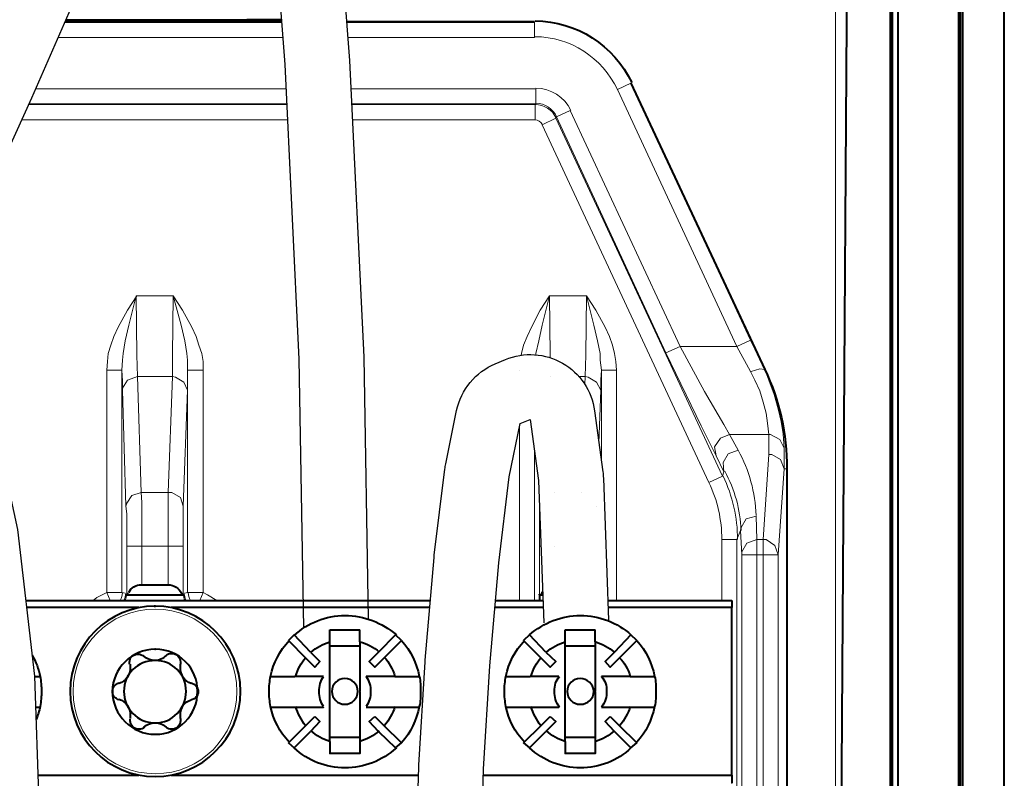
# Model space of a CAD drawing. Units: millimetres. Extents: x -558 to 2097, y -1346 to -1049.
# Drawn here: x 953 to 972, y -1173 to -1159 of the extents above; entities that cross this region are included whole.
import ezdxf

# ---------------------------------------------------------------- set-up
doc = ezdxf.new("R2010")
doc.units = ezdxf.units.MM

msp = doc.modelspace()

# ---------------------------------------------------------------- linework, layer by layer
at = {"lineweight": 30}
for points in [[(949.881, -1168.886), (951.345, -1165.82), (952.604, -1163.134), (953.677, -1160.779), (954.587, -1158.703), (955.356, -1156.859), (956.005, -1155.194), (956.557, -1153.661), (957.032, -1152.208), (957.45, -1150.776), (957.818, -1149.264), (958.139, -1147.56), (958.418, -1145.552), (958.658, -1143.13), (958.864, -1140.181), (959.04, -1136.595), (959.189, -1132.259), (959.316, -1127.119), (959.423, -1121.349), (959.513, -1115.179), (959.589, -1108.841), (959.654, -1102.564), (959.71, -1096.58), (959.713, -1096.235)], [(959.908, -1170.424), (959.827, -1165.575), (959.561, -1160.086), (959.154, -1154.768), (958.632, -1149.649), (958.262, -1146.675)], [(958.711, -1170.584), (958.627, -1165.614), (958.364, -1160.161), (957.958, -1154.874), (957.514, -1150.514)], [(953.813, -1173.832), (953.732, -1171.478), (953.418, -1168.767), (952.936, -1166.56), (952.32, -1164.796), (952.06, -1164.295)], [(962.02, -1173.833), (962.037, -1173.195), (962.152, -1171.284), (962.318, -1169.383), (962.513, -1167.791), (962.715, -1166.806), (962.903, -1166.728), (963.056, -1167.856), (963.151, -1170.488)]]:
    msp.add_lwpolyline(points, dxfattribs=at)
at = {"linetype": 'Continuous', "lineweight": 9}
for points in [[(968.551, -1146.452), (968.551, -1192.777), (968.551, -1192.777)], [(954.289, -1159.383), (958.304, -1159.383)], [(954.773, -1159.343), (954.773, -1159.37), (954.773, -1159.37)], [(959.508, -1159.383), (962.979, -1159.383), (962.979, -1159.383)], [(962.979, -1159.383), (962.979, -1159.37), (962.979, -1159.37)], [(962.979, -1159.661), (962.979, -1159.383), (962.979, -1159.383)], [(954.167, -1159.661), (958.325, -1159.661)], [(959.529, -1159.661), (962.979, -1159.661), (962.979, -1159.661)], [(958.386, -1160.614), (953.749, -1160.614)], [(963.005, -1160.614), (959.587, -1160.614)], [(963.005, -1160.614), (963.005, -1160.892), (963.005, -1160.892)], [(964.514, -1160.627), (964.766, -1160.508), (964.766, -1160.508)], [(964.514, -1160.627), (966.725, -1165.379), (966.725, -1165.379)], [(964.766, -1160.508), (966.976, -1165.26), (966.976, -1165.26)], [(953.619, -1160.905), (958.4, -1160.905)], [(958.399, -1160.892), (953.625, -1160.892)], [(963.005, -1160.892), (959.6, -1160.892)], [(959.601, -1160.905), (962.992, -1160.905), (962.992, -1160.905)], [(963.005, -1160.892), (962.992, -1160.905), (962.992, -1160.905)], [(962.992, -1160.905), (962.992, -1161.183), (962.992, -1161.183)], [(963.641, -1161.011), (963.389, -1161.13), (963.389, -1161.13)], [(963.641, -1161.011), (965.679, -1165.379), (965.679, -1165.379)], [(953.493, -1161.183), (958.413, -1161.183)], [(959.614, -1161.183), (962.992, -1161.183), (962.992, -1161.183)], [(963.376, -1161.157), (963.124, -1161.276), (963.124, -1161.276)], [(963.389, -1161.13), (963.376, -1161.157), (963.376, -1161.157)], [(963.376, -1161.157), (966.46, -1167.775), (966.46, -1167.775)], [(963.389, -1161.13), (965.414, -1165.498), (965.414, -1165.498)], [(963.124, -1161.276), (966.208, -1167.894), (966.208, -1167.894)], [(955.064, -1165.816), (955.077, -1165.657), (955.09, -1165.511), (955.143, -1165.352), (955.196, -1165.194), (955.276, -1165.021), (955.448, -1164.704), (955.62, -1164.439)], [(955.342, -1165.816), (955.355, -1165.63), (955.368, -1165.511), (955.408, -1165.273), (955.474, -1164.982), (955.607, -1164.439)], [(956.295, -1164.439), (955.607, -1164.439), (955.607, -1164.439)], [(955.633, -1165.935), (955.62, -1165.538), (955.607, -1164.439)], [(956.282, -1165.935), (956.282, -1165.538), (956.295, -1164.439)], [(956.851, -1165.816), (956.851, -1165.657), (956.824, -1165.511), (956.771, -1165.352), (956.718, -1165.194), (956.639, -1165.021), (956.467, -1164.704), (956.295, -1164.439)], [(956.56, -1165.816), (956.56, -1165.63), (956.546, -1165.511), (956.507, -1165.273), (956.44, -1164.982), (956.295, -1164.439)], [(962.735, -1165.54), (962.741, -1165.511), (962.78, -1165.352), (962.846, -1165.194), (962.926, -1165.021), (963.085, -1164.704), (963.257, -1164.439)], [(963.005, -1165.532), (963.005, -1165.511), (963.058, -1165.273), (963.124, -1164.982), (963.257, -1164.439)], [(963.945, -1164.439), (963.257, -1164.439), (963.257, -1164.439)], [(963.272, -1165.586), (963.27, -1165.538), (963.257, -1164.439)], [(963.919, -1165.935), (963.932, -1165.538), (963.945, -1164.439)], [(964.501, -1165.816), (964.488, -1165.657), (964.461, -1165.511), (964.422, -1165.352), (964.369, -1165.194), (964.289, -1165.021), (964.117, -1164.704), (963.945, -1164.439)], [(964.223, -1165.816), (964.197, -1165.63), (964.197, -1165.511), (964.144, -1165.273), (964.077, -1164.982), (963.945, -1164.439)], [(965.679, -1165.379), (965.414, -1165.498), (965.414, -1165.498)], [(966.592, -1167.007), (966.486, -1166.822), (966.129, -1166.213), (965.679, -1165.379)], [(965.679, -1165.379), (966.725, -1165.379), (966.725, -1165.379)], [(966.725, -1165.379), (966.976, -1165.26), (966.976, -1165.26)], [(966.976, -1165.842), (966.725, -1165.379), (966.725, -1165.379)], [(967.241, -1165.802), (966.976, -1165.26), (966.976, -1165.26)], [(966.341, -1167.404), (966.063, -1166.848), (965.414, -1165.498)], [(955.064, -1169.932), (955.064, -1165.816), (955.064, -1165.816)], [(955.342, -1165.816), (955.064, -1165.816), (955.064, -1165.816)], [(955.342, -1169.932), (955.342, -1165.816), (955.342, -1165.816)], [(955.342, -1165.816), (955.355, -1166.014), (955.355, -1166.186)], [(955.633, -1165.935), (955.448, -1166.001), (955.355, -1166.147), (955.355, -1166.186)], [(956.282, -1165.935), (955.633, -1165.935), (955.633, -1165.935)], [(955.633, -1165.935), (955.699, -1168.079), (955.699, -1168.079)], [(956.282, -1165.935), (956.202, -1168.079), (956.202, -1168.079)], [(956.56, -1166.186), (956.493, -1166.041), (956.335, -1165.948), (956.282, -1165.935)], [(956.56, -1165.816), (956.56, -1169.932), (956.56, -1169.932)], [(956.56, -1165.816), (956.851, -1165.816), (956.851, -1165.816)], [(956.56, -1166.186), (956.56, -1165.988), (956.56, -1165.816)], [(956.851, -1165.816), (956.851, -1169.932), (956.851, -1169.932)], [(963.919, -1165.935), (963.803, -1165.935)], [(963.919, -1165.935), (963.914, -1166.082)], [(964.21, -1166.186), (964.13, -1166.041), (963.972, -1165.948), (963.919, -1165.935)], [(964.21, -1166.186), (964.21, -1165.988), (964.223, -1165.816)], [(964.223, -1165.816), (964.223, -1167.534)], [(964.223, -1165.816), (964.501, -1165.816), (964.501, -1165.816)], [(964.501, -1165.816), (964.501, -1170.078), (964.501, -1170.078)], [(967.241, -1165.802), (967.148, -1165.789), (966.989, -1165.842), (966.976, -1165.842)], [(966.976, -1165.842), (967.055, -1166.001), (967.148, -1166.199), (967.214, -1166.411), (967.267, -1166.61), (967.294, -1166.795), (967.32, -1167.007)], [(967.241, -1165.802), (967.32, -1166.001), (967.413, -1166.266), (967.492, -1166.53), (967.545, -1166.769), (967.585, -1166.994), (967.598, -1167.258)], [(955.355, -1166.186), (955.421, -1168.33), (955.421, -1168.33)], [(956.56, -1166.186), (956.48, -1168.33), (956.48, -1168.33)], [(964.21, -1166.186), (964.173, -1167.167)], [(962.701, -1166.875), (962.701, -1170.078), (962.701, -1170.078)], [(966.592, -1167.007), (966.42, -1167.073), (966.314, -1167.232), (966.341, -1167.404)], [(966.592, -1167.007), (966.751, -1167.298), (966.751, -1167.298)], [(966.592, -1167.007), (967.32, -1167.007), (967.32, -1167.007)], [(967.598, -1167.258), (967.519, -1167.099), (967.347, -1167.007), (967.32, -1167.007)], [(967.32, -1167.377), (967.32, -1167.179), (967.32, -1167.007)], [(962.979, -1167.288), (962.979, -1170.078), (962.979, -1170.078)], [(966.341, -1167.404), (966.486, -1167.695), (966.486, -1167.695)], [(966.751, -1167.298), (966.566, -1167.364), (966.473, -1167.523), (966.486, -1167.695)], [(967.32, -1167.377), (967.214, -1168.952), (967.214, -1168.952)], [(967.598, -1167.642), (967.532, -1167.47), (967.373, -1167.377), (967.32, -1167.377)], [(967.598, -1167.642), (967.598, -1167.444), (967.598, -1167.258)], [(966.46, -1167.775), (966.208, -1167.894), (966.208, -1167.894)], [(966.486, -1167.695), (966.46, -1167.775), (966.46, -1167.775)], [(967.598, -1167.642), (967.492, -1169.23), (967.492, -1169.23)], [(967.651, -1167.642), (967.598, -1167.642), (967.598, -1167.642)], [(963.053, -1167.838), (963.072, -1168.33), (963.072, -1168.33)], [(955.699, -1168.079), (955.527, -1168.132), (955.434, -1168.277), (955.421, -1168.33)], [(956.202, -1168.079), (955.699, -1168.079), (955.699, -1168.079)], [(955.712, -1169.072), (955.712, -1168.873), (955.712, -1168.675), (955.712, -1168.476), (955.712, -1168.264), (955.699, -1168.079)], [(956.48, -1168.33), (956.427, -1168.172), (956.268, -1168.079), (956.202, -1168.079)], [(956.202, -1168.079), (956.202, -1168.277), (956.202, -1168.476), (956.202, -1168.675), (956.202, -1168.873), (956.202, -1169.072)], [(963.072, -1168.277), (963.072, -1168.33)], [(955.434, -1169.072), (955.434, -1168.873), (955.434, -1168.675), (955.434, -1168.476), (955.421, -1168.33)], [(956.48, -1168.33), (956.48, -1168.529), (956.48, -1168.727), (956.48, -1168.926), (956.48, -1169.072)], [(963.072, -1169.072), (963.072, -1168.873), (963.072, -1168.675), (963.072, -1168.476), (963.072, -1168.33)], [(967.082, -1168.516), (966.897, -1168.569), (966.804, -1168.727), (966.791, -1168.78)], [(967.082, -1168.516), (967.095, -1168.952), (967.095, -1168.952)], [(966.791, -1168.78), (966.725, -1168.952), (966.725, -1168.952)], [(966.791, -1168.78), (966.817, -1169.23), (966.817, -1169.23)], [(966.447, -1170.078), (966.447, -1168.952), (966.447, -1168.952)], [(966.725, -1168.952), (966.447, -1168.952), (966.447, -1168.952)], [(966.725, -1174.856), (966.725, -1168.952), (966.725, -1168.952)], [(967.095, -1168.952), (966.91, -1169.019), (966.817, -1169.178), (966.817, -1169.23)], [(967.095, -1168.952), (967.214, -1168.952), (967.214, -1168.952)], [(967.095, -1168.952), (967.095, -1169.23), (967.095, -1169.23)], [(967.492, -1169.23), (967.426, -1169.058), (967.267, -1168.952), (967.214, -1168.952)], [(967.214, -1169.23), (967.214, -1168.952), (967.214, -1168.952)], [(955.434, -1169.072), (955.434, -1169.945), (955.434, -1169.945)], [(955.434, -1169.072), (955.712, -1169.072), (955.712, -1169.072)], [(956.202, -1169.072), (955.712, -1169.072), (955.712, -1169.072)], [(955.712, -1169.072), (955.712, -1169.786), (955.712, -1169.786)], [(956.48, -1169.072), (956.202, -1169.072), (956.202, -1169.072)], [(956.202, -1169.072), (956.202, -1169.786), (956.202, -1169.786)], [(956.48, -1169.072), (956.48, -1169.945), (956.48, -1169.945)], [(963.072, -1169.072), (963.072, -1169.958), (963.072, -1169.958)], [(963.072, -1169.072), (963.1, -1169.072)], [(966.817, -1169.23), (967.095, -1169.23), (967.095, -1169.23)], [(966.817, -1174.948), (966.817, -1169.23), (966.817, -1169.23)], [(967.095, -1169.23), (967.214, -1169.23), (967.214, -1169.23)], [(967.095, -1174.948), (967.095, -1169.23), (967.095, -1169.23)], [(967.214, -1169.23), (967.492, -1169.23), (967.492, -1169.23)], [(967.214, -1174.948), (967.214, -1169.23), (967.214, -1169.23)], [(967.492, -1174.948), (967.492, -1169.23), (967.492, -1169.23)], [(955.064, -1169.932), (954.879, -1170.025), (954.812, -1170.078)], [(955.342, -1169.932), (955.064, -1169.932), (955.064, -1169.932)], [(955.13, -1170.078), (955.064, -1169.932), (955.064, -1169.932)], [(955.342, -1169.932), (955.434, -1169.945), (955.434, -1169.945)], [(955.434, -1169.945), (955.461, -1169.945), (955.461, -1169.945)], [(956.48, -1169.945), (956.44, -1169.945), (956.44, -1169.945)], [(956.48, -1169.945), (956.56, -1169.932), (956.56, -1169.932)], [(956.56, -1169.932), (956.851, -1169.932), (956.851, -1169.932)], [(956.785, -1170.078), (956.851, -1169.932), (956.851, -1169.932)], [(957.102, -1170.078), (956.93, -1169.972), (956.851, -1169.932)], [(955.421, -1169.972), (955.434, -1169.972), (955.434, -1169.972)]]:
    msp.add_lwpolyline(points, dxfattribs=at)
at = {"linetype": 'Continuous', "lineweight": 40}
for points in [[(968.551, -1190.659), (968.816, -1151.097), (968.816, -1151.097)], [(969.57, -1190.659), (969.57, -1151.097), (969.57, -1151.097)], [(969.597, -1151.097), (969.597, -1189.958), (969.597, -1189.958)], [(970.867, -1189.958), (970.867, -1151.097), (970.867, -1151.097)], [(970.907, -1190.659), (970.907, -1151.097), (970.907, -1151.097)], [(971.675, -1190.659), (971.675, -1151.097), (971.675, -1151.097)], [(969.703, -1151.296), (969.703, -1190.156), (969.703, -1190.156)], [(970.828, -1151.296), (970.828, -1190.156), (970.828, -1190.156)], [(958.303, -1159.37), (954.295, -1159.37)], [(954.773, -1159.343), (954.306, -1159.343)], [(962.979, -1159.37), (959.507, -1159.37)], [(964.766, -1160.508), (967.241, -1165.802), (967.241, -1165.802)], [(967.651, -1167.642), (967.651, -1177.225), (967.651, -1177.225)], [(955.461, -1169.945), (955.448, -1169.958), (955.448, -1169.958)], [(955.712, -1169.786), (956.202, -1169.786), (956.202, -1169.786)], [(956.454, -1169.958), (956.48, -1169.958), (956.48, -1169.958)], [(956.454, -1169.958), (956.48, -1169.958), (956.48, -1169.958)], [(956.48, -1169.972), (956.48, -1169.958), (956.48, -1169.958)], [(956.48, -1169.972), (956.48, -1169.958), (956.48, -1169.958)], [(963.072, -1169.972), (963.072, -1169.958), (963.072, -1169.958)], [(963.072, -1169.972), (963.072, -1169.958), (963.072, -1169.958)], [(953.57, -1170.078), (961.053, -1170.078)], [(955.421, -1169.972), (955.434, -1169.972), (955.434, -1169.972)], [(955.421, -1169.972), (955.434, -1169.972), (955.434, -1169.972)], [(955.421, -1169.972), (955.434, -1169.972), (955.434, -1169.972)], [(955.434, -1169.972), (956.48, -1169.972), (956.48, -1169.972)], [(955.434, -1169.972), (956.48, -1169.972), (956.48, -1169.972)], [(962.258, -1170.078), (963.136, -1170.078)], [(963.072, -1169.972), (963.072, -1170.078), (963.072, -1170.078)], [(963.072, -1169.972), (963.132, -1169.972)], [(963.072, -1169.972), (963.132, -1169.972)], [(964.337, -1170.078), (966.632, -1170.078), (966.632, -1170.078)], [(966.632, -1170.078), (966.632, -1170.21), (966.632, -1170.21)], [(955.659, -1170.21), (953.585, -1170.21)], [(961.041, -1170.21), (956.255, -1170.21), (956.255, -1170.21)], [(963.141, -1170.21), (962.246, -1170.21)], [(966.632, -1170.21), (964.342, -1170.21)], [(966.632, -1173.307), (966.632, -1170.21), (966.632, -1170.21)], [(959.193, -1170.62), (959.749, -1170.62), (959.749, -1170.62)], [(959.193, -1170.845), (959.193, -1170.62), (959.193, -1170.62)], [(959.749, -1170.845), (959.749, -1170.62), (959.749, -1170.62)], [(963.548, -1170.62), (964.104, -1170.62), (964.104, -1170.62)], [(963.548, -1170.845), (963.548, -1170.62), (963.548, -1170.62)], [(964.104, -1170.845), (964.104, -1170.62), (964.104, -1170.62)], [(958.532, -1170.713), (958.426, -1170.819), (958.426, -1170.819)], [(958.426, -1170.819), (958.743, -1171.136), (958.743, -1171.136)], [(958.836, -1171.031), (958.532, -1170.713), (958.532, -1170.713)], [(959.193, -1171.269), (959.193, -1170.845), (959.193, -1170.845)], [(959.749, -1170.845), (959.749, -1171.269), (959.749, -1171.269)], [(960.411, -1170.713), (960.093, -1171.031), (960.093, -1171.031)], [(960.199, -1171.136), (960.517, -1170.819), (960.517, -1170.819)], [(960.517, -1170.819), (960.411, -1170.713), (960.411, -1170.713)], [(962.886, -1170.713), (962.78, -1170.819), (962.78, -1170.819)], [(962.78, -1170.819), (963.098, -1171.136), (963.098, -1171.136)], [(963.191, -1171.031), (962.886, -1170.713), (962.886, -1170.713)], [(963.548, -1171.269), (963.548, -1170.845), (963.548, -1170.845)], [(964.104, -1170.845), (964.104, -1171.269), (964.104, -1171.269)], [(964.766, -1170.713), (964.461, -1171.031), (964.461, -1171.031)], [(964.554, -1171.136), (964.872, -1170.819), (964.872, -1170.819)], [(964.872, -1170.819), (964.766, -1170.713), (964.766, -1170.713)], [(958.836, -1171.031), (959.008, -1171.203), (959.008, -1171.203)], [(959.749, -1170.925), (959.193, -1170.925), (959.193, -1170.925)], [(959.921, -1171.203), (960.093, -1171.031), (960.093, -1171.031)], [(963.191, -1171.031), (963.376, -1171.203), (963.376, -1171.203)], [(964.104, -1170.925), (963.548, -1170.925), (963.548, -1170.925)], [(964.289, -1171.203), (964.461, -1171.031), (964.461, -1171.031)], [(958.915, -1171.308), (958.743, -1171.136), (958.743, -1171.136)], [(959.008, -1171.203), (958.915, -1171.308), (958.915, -1171.308)], [(960.027, -1171.308), (959.921, -1171.203), (959.921, -1171.203)], [(960.199, -1171.136), (960.027, -1171.308), (960.027, -1171.308)], [(963.27, -1171.308), (963.098, -1171.136), (963.098, -1171.136)], [(963.376, -1171.203), (963.27, -1171.308), (963.27, -1171.308)], [(964.382, -1171.308), (964.289, -1171.203), (964.289, -1171.203)], [(964.554, -1171.136), (964.382, -1171.308), (964.382, -1171.308)], [(959.193, -1171.494), (959.193, -1171.269), (959.193, -1171.269)], [(959.749, -1171.269), (959.749, -1171.494), (959.749, -1171.494)], [(963.548, -1171.494), (963.548, -1171.269), (963.548, -1171.269)], [(964.104, -1171.269), (964.104, -1171.494), (964.104, -1171.494)], [(953.732, -1171.481), (953.82, -1171.481), (953.82, -1171.481)], [(958.095, -1171.481), (958.545, -1171.481), (958.545, -1171.481)], [(958.81, -1171.481), (958.545, -1171.481), (958.545, -1171.481)], [(959.074, -1171.481), (958.81, -1171.481), (958.81, -1171.481)], [(959.193, -1171.613), (959.193, -1171.494), (959.193, -1171.494)], [(959.749, -1171.494), (959.749, -1171.613), (959.749, -1171.613)], [(960.133, -1171.481), (959.868, -1171.481), (959.868, -1171.481)], [(960.398, -1171.481), (960.133, -1171.481), (960.133, -1171.481)], [(960.398, -1171.481), (960.848, -1171.481), (960.848, -1171.481)], [(962.449, -1171.481), (962.899, -1171.481), (962.899, -1171.481)], [(963.164, -1171.481), (962.899, -1171.481), (962.899, -1171.481)], [(963.429, -1171.481), (963.164, -1171.481), (963.164, -1171.481)], [(963.548, -1171.613), (963.548, -1171.494), (963.548, -1171.494)], [(964.104, -1171.494), (964.104, -1171.613), (964.104, -1171.613)], [(964.488, -1171.481), (964.223, -1171.481), (964.223, -1171.481)], [(964.752, -1171.481), (964.488, -1171.481), (964.488, -1171.481)], [(964.752, -1171.481), (965.202, -1171.481), (965.202, -1171.481)], [(959.193, -1171.772), (959.193, -1171.613), (959.193, -1171.613)], [(959.193, -1171.917), (959.193, -1171.772), (959.193, -1171.772)], [(959.749, -1171.613), (959.749, -1171.758), (959.749, -1171.758)], [(959.749, -1171.772), (959.749, -1171.917), (959.749, -1171.917)], [(963.548, -1171.772), (963.548, -1171.613), (963.548, -1171.613)], [(963.548, -1171.917), (963.548, -1171.772), (963.548, -1171.772)], [(964.104, -1171.613), (964.104, -1171.758), (964.104, -1171.758)], [(964.104, -1171.772), (964.104, -1171.917), (964.104, -1171.917)], [(959.193, -1172.036), (959.193, -1171.917), (959.193, -1171.917)], [(959.749, -1171.917), (959.749, -1172.036), (959.749, -1172.036)], [(963.548, -1172.036), (963.548, -1171.917), (963.548, -1171.917)], [(964.104, -1171.917), (964.104, -1172.036), (964.104, -1172.036)], [(953.752, -1172.05), (953.82, -1172.05), (953.82, -1172.05)], [(958.095, -1172.05), (958.545, -1172.05), (958.545, -1172.05)], [(958.545, -1172.05), (958.81, -1172.05), (958.81, -1172.05)], [(958.81, -1172.05), (959.074, -1172.05), (959.074, -1172.05)], [(959.193, -1172.261), (959.193, -1172.036), (959.193, -1172.036)], [(959.749, -1172.036), (959.749, -1172.261), (959.749, -1172.261)], [(959.868, -1172.05), (960.133, -1172.05), (960.133, -1172.05)], [(960.133, -1172.05), (960.398, -1172.05), (960.398, -1172.05)], [(960.398, -1172.05), (960.848, -1172.05), (960.848, -1172.05)], [(962.449, -1172.05), (962.899, -1172.05), (962.899, -1172.05)], [(962.899, -1172.05), (963.164, -1172.05), (963.164, -1172.05)], [(963.164, -1172.05), (963.429, -1172.05), (963.429, -1172.05)], [(963.548, -1172.261), (963.548, -1172.036), (963.548, -1172.036)], [(964.104, -1172.036), (964.104, -1172.261), (964.104, -1172.261)], [(964.223, -1172.05), (964.488, -1172.05), (964.488, -1172.05)], [(964.488, -1172.05), (964.752, -1172.05), (964.752, -1172.05)], [(964.752, -1172.05), (965.202, -1172.05), (965.202, -1172.05)], [(958.743, -1172.394), (958.915, -1172.222), (958.915, -1172.222)], [(959.008, -1172.314), (958.836, -1172.5), (958.836, -1172.5)], [(958.915, -1172.222), (959.008, -1172.314), (959.008, -1172.314)], [(959.193, -1172.685), (959.193, -1172.261), (959.193, -1172.261)], [(959.749, -1172.261), (959.749, -1172.685), (959.749, -1172.685)], [(959.921, -1172.314), (960.027, -1172.222), (960.027, -1172.222)], [(960.093, -1172.5), (959.921, -1172.314), (959.921, -1172.314)], [(960.027, -1172.222), (960.199, -1172.394), (960.199, -1172.394)], [(963.098, -1172.394), (963.27, -1172.222), (963.27, -1172.222)], [(963.376, -1172.314), (963.191, -1172.5), (963.191, -1172.5)], [(963.27, -1172.222), (963.376, -1172.314), (963.376, -1172.314)], [(963.548, -1172.685), (963.548, -1172.261), (963.548, -1172.261)], [(964.104, -1172.261), (964.104, -1172.685), (964.104, -1172.685)], [(964.289, -1172.314), (964.382, -1172.222), (964.382, -1172.222)], [(964.461, -1172.5), (964.289, -1172.314), (964.289, -1172.314)], [(964.382, -1172.222), (964.554, -1172.394), (964.554, -1172.394)], [(958.743, -1172.394), (958.426, -1172.711), (958.426, -1172.711)], [(958.532, -1172.804), (958.836, -1172.5), (958.836, -1172.5)], [(960.093, -1172.5), (960.411, -1172.804), (960.411, -1172.804)], [(960.517, -1172.711), (960.199, -1172.394), (960.199, -1172.394)], [(963.098, -1172.394), (962.78, -1172.711), (962.78, -1172.711)], [(962.886, -1172.804), (963.191, -1172.5), (963.191, -1172.5)], [(964.461, -1172.5), (964.766, -1172.804), (964.766, -1172.804)], [(964.872, -1172.711), (964.554, -1172.394), (964.554, -1172.394)], [(959.193, -1172.606), (959.749, -1172.606), (959.749, -1172.606)], [(959.193, -1172.685), (959.193, -1172.91), (959.193, -1172.91)], [(959.749, -1172.685), (959.749, -1172.91), (959.749, -1172.91)], [(963.548, -1172.606), (964.104, -1172.606), (964.104, -1172.606)], [(963.548, -1172.685), (963.548, -1172.91), (963.548, -1172.91)], [(964.104, -1172.685), (964.104, -1172.91), (964.104, -1172.91)], [(958.426, -1172.711), (958.532, -1172.804), (958.532, -1172.804)], [(960.411, -1172.804), (960.517, -1172.711), (960.517, -1172.711)], [(962.78, -1172.711), (962.886, -1172.804), (962.886, -1172.804)], [(964.766, -1172.804), (964.872, -1172.711), (964.872, -1172.711)], [(959.749, -1172.91), (959.193, -1172.91), (959.193, -1172.91)], [(964.104, -1172.91), (963.548, -1172.91), (963.548, -1172.91)], [(953.795, -1173.307), (955.659, -1173.307), (955.659, -1173.307)], [(956.255, -1173.307), (960.834, -1173.307)], [(962.034, -1173.307), (966.632, -1173.307), (966.632, -1173.307)], [(966.632, -1173.307), (966.632, -1173.453), (966.632, -1173.453)]]:
    msp.add_lwpolyline(points, dxfattribs=at)
at = {"linetype": 'Continuous', "lineweight": 9}
for points in [[(964.766, -1160.508), (964.766, -1160.508)], [(967.241, -1165.802), (967.241, -1165.802)], [(956.48, -1169.972), (956.48, -1169.972)]]:
    msp.add_lwpolyline(points, close=True, dxfattribs=at)
at = {"lineweight": 30}
msp.add_lwpolyline([(960.822, -1173.749), (960.838, -1173.163, -0.008402), (960.839, -1173.123), (960.955, -1171.212, -0.006682), (960.957, -1171.18), (961.123, -1169.279, -0.008678), (961.127, -1169.238), (961.322, -1167.645, -0.020203), (961.337, -1167.55), (961.54, -1166.565, -0.248542), (962.255, -1165.698), (962.443, -1165.62, -0.492423), (964.092, -1166.567), (964.245, -1167.695, -0.024559), (964.255, -1167.812), (964.35, -1170.444)], format="xyb", dxfattribs=at)
at = {"color": 7, "linetype": 'Continuous', "lineweight": 9}
for points in [[(962.701, -1165.816), (962.701, -1165.816)], [(963.283, -1165.935), (963.283, -1165.935)], [(963.349, -1168.079), (963.349, -1168.079)], [(963.852, -1168.079), (963.852, -1168.079)], [(964.13, -1168.33), (964.13, -1168.33)], [(963.349, -1169.072), (963.349, -1169.072)]]:
    msp.add_lwpolyline(points, close=True, dxfattribs=at)
at = {"linetype": 'Continuous', "lineweight": 40}
for points, knots in [([(958.3, -1159.336), (957.167, -1159.341), (955.983, -1159.343), (954.773, -1159.343), (954.773, -1159.343), (954.548, -1159.343), (954.548, -1159.343), (954.773, -1159.343)], [0.0982267, 0.0982267, 0.0982267, 0.0982267, 0.125, 0.125, 0.125, 0.125001, 1, 1, 1, 1]), ([(967.241, -1165.802), (967.519, -1166.372), (967.651, -1166.994), (967.651, -1167.642), (967.651, -1167.642), (967.651, -1167.642), (967.651, -1167.642), (967.651, -1167.642)], [0, 0, 0, 0, 0.125, 0.125, 0.125, 0.125001, 1, 1, 1, 1]), ([(955.474, -1169.932), (955.514, -1169.839), (955.607, -1169.786), (955.712, -1169.786), (955.712, -1169.786), (955.712, -1169.786), (955.712, -1169.786), (955.712, -1169.786)], [0, 0, 0, 0, 0.125, 0.125, 0.125, 0.125001, 1, 1, 1, 1]), ([(955.964, -1170.183), (955.937, -1170.183), (955.937, -1170.183), (955.964, -1170.183), (955.964, -1170.183), (956.824, -1170.183), (957.539, -1170.885), (957.539, -1171.758), (957.539, -1171.758), (957.539, -1172.632), (956.824, -1173.334), (955.964, -1173.334), (955.964, -1173.334), (955.09, -1173.334), (954.389, -1172.632), (954.389, -1171.758), (954.389, -1171.758), (954.389, -1170.885), (955.09, -1170.183), (955.964, -1170.183)], [0, 0, 0, 0, 0.05, 0.05, 0.05, 0.050001, 0.1, 0.1, 0.1, 0.100001, 0.15, 0.15, 0.15, 0.150001, 0.2, 0.2, 0.2, 0.200001, 1, 1, 1, 1]), ([(958.532, -1170.726), (958.783, -1170.488), (959.127, -1170.355), (959.471, -1170.355), (959.471, -1170.355), (959.829, -1170.355), (960.16, -1170.488), (960.424, -1170.713)], [0, 0, 0, 0, 0.125, 0.125, 0.125, 0.125001, 1, 1, 1, 1]), ([(962.886, -1170.713), (963.151, -1170.488), (963.482, -1170.355), (963.826, -1170.355), (963.826, -1170.355), (964.183, -1170.355), (964.514, -1170.488), (964.766, -1170.713)], [0, 0, 0, 0, 0.125, 0.125, 0.125, 0.125001, 1, 1, 1, 1]), ([(955.964, -1170.978), (955.951, -1170.978), (955.951, -1170.978), (955.964, -1170.978), (955.964, -1170.978), (956.401, -1170.978), (956.745, -1171.322), (956.745, -1171.758), (956.745, -1171.758), (956.745, -1172.195), (956.401, -1172.553), (955.964, -1172.553), (955.964, -1172.553), (955.527, -1172.553), (955.17, -1172.195), (955.17, -1171.758), (955.17, -1171.758), (955.17, -1171.335), (955.527, -1170.978), (955.964, -1170.978)], [0, 0, 0, 0, 0.05, 0.05, 0.05, 0.050001, 0.1, 0.1, 0.1, 0.100001, 0.15, 0.15, 0.15, 0.150001, 0.2, 0.2, 0.2, 0.200001, 1, 1, 1, 1]), ([(956.162, -1171.097), (956.189, -1171.07), (956.229, -1171.057), (956.268, -1171.057), (956.268, -1171.057), (956.361, -1171.057), (956.427, -1171.123), (956.427, -1171.216), (956.427, -1171.216), (956.427, -1171.229), (956.427, -1171.242), (956.427, -1171.256)], [0, 0, 0, 0, 0.083333, 0.083333, 0.083333, 0.083334, 0.166667, 0.166667, 0.166667, 0.166668, 1, 1, 1, 1]), ([(956.533, -1171.758), (956.533, -1172.076), (956.282, -1172.341), (955.964, -1172.341), (955.964, -1172.341), (955.633, -1172.341), (955.382, -1172.076), (955.382, -1171.758), (955.382, -1171.758), (955.382, -1171.441), (955.633, -1171.189), (955.964, -1171.189), (955.964, -1171.189), (956.282, -1171.189), (956.533, -1171.441), (956.533, -1171.758), (956.533, -1171.758), (956.533, -1171.758), (956.533, -1171.758), (956.533, -1171.758)], [0, 0, 0, 0, 0.05, 0.05, 0.05, 0.050001, 0.1, 0.1, 0.1, 0.100001, 0.15, 0.15, 0.15, 0.150001, 0.2, 0.2, 0.2, 0.200001, 1, 1, 1, 1]), ([(955.487, -1171.256), (955.487, -1171.242), (955.487, -1171.229), (955.487, -1171.216), (955.487, -1171.216), (955.487, -1171.136), (955.554, -1171.07), (955.646, -1171.07), (955.646, -1171.07), (955.686, -1171.07), (955.726, -1171.083), (955.752, -1171.11)], [0, 0, 0, 0, 0.083333, 0.083333, 0.083333, 0.083334, 0.166667, 0.166667, 0.166667, 0.166668, 1, 1, 1, 1]), ([(956.162, -1171.097), (956.11, -1171.15), (956.03, -1171.189), (955.964, -1171.189), (955.964, -1171.189), (955.885, -1171.189), (955.818, -1171.163), (955.752, -1171.11)], [0, 0, 0, 0, 0.125, 0.125, 0.125, 0.125001, 1, 1, 1, 1]), ([(955.501, -1171.256), (955.501, -1171.282), (955.501, -1171.295), (955.501, -1171.322), (955.501, -1171.322), (955.501, -1171.454), (955.421, -1171.573), (955.289, -1171.613)], [0, 0, 0, 0, 0.125, 0.125, 0.125, 0.125001, 1, 1, 1, 1]), ([(956.626, -1171.613), (956.507, -1171.573), (956.427, -1171.454), (956.427, -1171.322), (956.427, -1171.322), (956.427, -1171.295), (956.427, -1171.282), (956.427, -1171.256)], [0, 0, 0, 0, 0.125, 0.125, 0.125, 0.125001, 1, 1, 1, 1]), ([(953.833, -1171.481), (953.846, -1171.573), (953.859, -1171.666), (953.859, -1171.758), (953.859, -1171.758), (953.859, -1171.851), (953.846, -1171.944), (953.833, -1172.036)], [0, 0, 0, 0, 0.125, 0.125, 0.125, 0.125001, 1, 1, 1, 1]), ([(955.289, -1171.917), (955.223, -1171.891), (955.17, -1171.838), (955.17, -1171.758), (955.17, -1171.758), (955.17, -1171.692), (955.223, -1171.626), (955.289, -1171.6)], [0, 0, 0, 0, 0.125, 0.125, 0.125, 0.125001, 1, 1, 1, 1]), ([(956.626, -1171.6), (956.705, -1171.626), (956.758, -1171.692), (956.758, -1171.758), (956.758, -1171.758), (956.758, -1171.838), (956.705, -1171.904), (956.626, -1171.917)], [0, 0, 0, 0, 0.125, 0.125, 0.125, 0.125001, 1, 1, 1, 1]), ([(958.095, -1172.036), (958.082, -1171.944), (958.068, -1171.851), (958.068, -1171.758), (958.068, -1171.758), (958.068, -1171.666), (958.082, -1171.573), (958.095, -1171.481)], [0, 0, 0, 0, 0.125, 0.125, 0.125, 0.125001, 1, 1, 1, 1]), ([(959.074, -1172.036), (959.021, -1171.957), (958.995, -1171.864), (958.995, -1171.758), (958.995, -1171.758), (958.995, -1171.666), (959.021, -1171.56), (959.074, -1171.481)], [0, 0, 0, 0, 0.125, 0.125, 0.125, 0.125001, 1, 1, 1, 1]), ([(959.71, -1171.758), (959.71, -1171.891), (959.604, -1171.997), (959.471, -1171.997), (959.471, -1171.997), (959.339, -1171.997), (959.233, -1171.891), (959.233, -1171.758), (959.233, -1171.758), (959.233, -1171.626), (959.339, -1171.52), (959.471, -1171.52), (959.471, -1171.52), (959.604, -1171.52), (959.71, -1171.626), (959.71, -1171.758), (959.71, -1171.758), (959.71, -1171.758), (959.71, -1171.758), (959.71, -1171.758)], [0, 0, 0, 0, 0.05, 0.05, 0.05, 0.050001, 0.1, 0.1, 0.1, 0.100001, 0.15, 0.15, 0.15, 0.150001, 0.2, 0.2, 0.2, 0.200001, 1, 1, 1, 1]), ([(959.868, -1171.481), (959.921, -1171.56), (959.948, -1171.666), (959.948, -1171.758), (959.948, -1171.758), (959.948, -1171.864), (959.921, -1171.957), (959.868, -1172.036)], [0, 0, 0, 0, 0.125, 0.125, 0.125, 0.125001, 1, 1, 1, 1]), ([(960.848, -1171.481), (960.874, -1171.573), (960.874, -1171.666), (960.874, -1171.758), (960.874, -1171.758), (960.874, -1171.851), (960.874, -1171.944), (960.848, -1172.036)], [0, 0, 0, 0, 0.125, 0.125, 0.125, 0.125001, 1, 1, 1, 1]), ([(962.449, -1172.036), (962.436, -1171.944), (962.423, -1171.851), (962.423, -1171.758), (962.423, -1171.758), (962.423, -1171.666), (962.436, -1171.573), (962.449, -1171.481)], [0, 0, 0, 0, 0.125, 0.125, 0.125, 0.125001, 1, 1, 1, 1]), ([(963.442, -1172.05), (963.376, -1171.957), (963.349, -1171.864), (963.349, -1171.758), (963.349, -1171.758), (963.349, -1171.653), (963.376, -1171.56), (963.442, -1171.481)], [0, 0, 0, 0, 0.125, 0.125, 0.125, 0.125001, 1, 1, 1, 1]), ([(964.077, -1171.758), (964.077, -1171.891), (963.972, -1171.997), (963.826, -1171.997), (963.826, -1171.997), (963.694, -1171.997), (963.588, -1171.891), (963.588, -1171.758), (963.588, -1171.758), (963.588, -1171.626), (963.694, -1171.52), (963.826, -1171.52), (963.826, -1171.52), (963.958, -1171.52), (964.077, -1171.626), (964.077, -1171.758), (964.077, -1171.758), (964.077, -1171.758), (964.077, -1171.758), (964.077, -1171.758)], [0, 0, 0, 0, 0.05, 0.05, 0.05, 0.050001, 0.1, 0.1, 0.1, 0.100001, 0.15, 0.15, 0.15, 0.150001, 0.2, 0.2, 0.2, 0.200001, 1, 1, 1, 1]), ([(964.223, -1171.481), (964.289, -1171.56), (964.316, -1171.653), (964.316, -1171.758), (964.316, -1171.758), (964.316, -1171.864), (964.289, -1171.957), (964.223, -1172.05)], [0, 0, 0, 0, 0.125, 0.125, 0.125, 0.125001, 1, 1, 1, 1]), ([(965.202, -1171.481), (965.229, -1171.573), (965.229, -1171.666), (965.229, -1171.758), (965.229, -1171.758), (965.229, -1171.851), (965.229, -1171.944), (965.202, -1172.036)], [0, 0, 0, 0, 0.125, 0.125, 0.125, 0.125001, 1, 1, 1, 1]), ([(955.289, -1171.904), (955.421, -1171.944), (955.501, -1172.063), (955.501, -1172.195), (955.501, -1172.195), (955.501, -1172.222), (955.501, -1172.248), (955.501, -1172.261)], [0, 0, 0, 0, 0.125, 0.125, 0.125, 0.125001, 1, 1, 1, 1]), ([(956.427, -1172.261), (956.427, -1172.248), (956.427, -1172.222), (956.427, -1172.195), (956.427, -1172.195), (956.427, -1172.063), (956.507, -1171.944), (956.626, -1171.917)], [0, 0, 0, 0, 0.125, 0.125, 0.125, 0.125001, 1, 1, 1, 1]), ([(955.765, -1172.42), (955.739, -1172.447), (955.699, -1172.46), (955.659, -1172.46), (955.659, -1172.46), (955.567, -1172.46), (955.501, -1172.394), (955.501, -1172.301), (955.501, -1172.301), (955.501, -1172.288), (955.501, -1172.288), (955.501, -1172.275)], [0, 0, 0, 0, 0.083333, 0.083333, 0.083333, 0.083334, 0.166667, 0.166667, 0.166667, 0.166668, 1, 1, 1, 1]), ([(956.427, -1172.261), (956.427, -1172.275), (956.427, -1172.288), (956.427, -1172.301), (956.427, -1172.301), (956.427, -1172.394), (956.361, -1172.46), (956.268, -1172.46), (956.268, -1172.46), (956.229, -1172.46), (956.189, -1172.447), (956.162, -1172.42)], [0, 0, 0, 0, 0.083333, 0.083333, 0.083333, 0.083334, 0.166667, 0.166667, 0.166667, 0.166668, 1, 1, 1, 1]), ([(955.752, -1172.42), (955.818, -1172.367), (955.885, -1172.341), (955.964, -1172.341), (955.964, -1172.341), (956.03, -1172.341), (956.11, -1172.367), (956.162, -1172.42)], [0, 0, 0, 0, 0.125, 0.125, 0.125, 0.125001, 1, 1, 1, 1]), ([(960.424, -1172.804), (960.16, -1173.042), (959.829, -1173.175), (959.471, -1173.175), (959.471, -1173.175), (959.127, -1173.175), (958.783, -1173.042), (958.532, -1172.804)], [0, 0, 0, 0, 0.125, 0.125, 0.125, 0.125001, 1, 1, 1, 1]), ([(964.766, -1172.804), (964.514, -1173.042), (964.183, -1173.175), (963.826, -1173.175), (963.826, -1173.175), (963.482, -1173.175), (963.151, -1173.042), (962.886, -1172.804)], [0, 0, 0, 0, 0.125, 0.125, 0.125, 0.125001, 1, 1, 1, 1])]:
    msp.add_open_spline(points, degree=3, knots=knots, dxfattribs=at)
for points in [[(962.992, -1159.357), (963.76, -1159.357), (964.448, -1159.807), (964.779, -1160.495)], [(955.421, -1169.958), (955.421, -1169.998), (955.408, -1170.038), (955.395, -1170.064)], [(956.202, -1169.786), (956.308, -1169.786), (956.401, -1169.853), (956.454, -1169.945)], [(956.52, -1170.078), (956.507, -1170.038), (956.493, -1169.998), (956.493, -1169.958)], [(963.111, -1169.958), (963.116, -1169.944), (963.123, -1169.931), (963.13, -1169.919)], [(958.095, -1171.481), (958.148, -1171.229), (958.267, -1171.004), (958.439, -1170.819)], [(958.849, -1171.031), (958.942, -1170.951), (959.061, -1170.885), (959.193, -1170.845)], [(959.749, -1170.845), (959.882, -1170.872), (960.001, -1170.938), (960.107, -1171.031)], [(960.517, -1170.819), (960.689, -1171.004), (960.795, -1171.229), (960.848, -1171.481)], [(962.449, -1171.481), (962.502, -1171.229), (962.621, -1171.004), (962.794, -1170.819)], [(963.204, -1171.031), (963.297, -1170.951), (963.416, -1170.885), (963.548, -1170.845)], [(964.117, -1170.845), (964.236, -1170.885), (964.355, -1170.951), (964.461, -1171.031)], [(964.872, -1170.819), (965.044, -1171.004), (965.15, -1171.229), (965.202, -1171.481)], [(953.687, -1171.091), (953.755, -1171.211), (953.804, -1171.342), (953.833, -1171.481)], [(958.558, -1171.481), (958.598, -1171.348), (958.664, -1171.229), (958.743, -1171.136)], [(960.199, -1171.123), (960.292, -1171.229), (960.358, -1171.348), (960.398, -1171.481)], [(962.913, -1171.481), (962.952, -1171.348), (963.019, -1171.229), (963.098, -1171.136)], [(964.554, -1171.136), (964.647, -1171.229), (964.713, -1171.348), (964.752, -1171.481)], [(953.833, -1172.036), (953.816, -1172.119), (953.791, -1172.201), (953.76, -1172.279)], [(958.439, -1172.698), (958.267, -1172.513), (958.148, -1172.288), (958.095, -1172.036)], [(958.743, -1172.394), (958.664, -1172.288), (958.598, -1172.169), (958.558, -1172.036)], [(960.398, -1172.036), (960.358, -1172.169), (960.292, -1172.288), (960.199, -1172.394)], [(960.848, -1172.036), (960.795, -1172.288), (960.689, -1172.526), (960.517, -1172.711)], [(962.794, -1172.698), (962.621, -1172.513), (962.502, -1172.288), (962.449, -1172.036)], [(963.098, -1172.394), (963.019, -1172.288), (962.952, -1172.169), (962.913, -1172.036)], [(964.752, -1172.036), (964.713, -1172.169), (964.647, -1172.288), (964.554, -1172.394)], [(965.202, -1172.036), (965.15, -1172.288), (965.044, -1172.513), (964.872, -1172.698)], [(959.193, -1172.685), (959.061, -1172.645), (958.942, -1172.579), (958.849, -1172.486)], [(960.107, -1172.486), (960.001, -1172.579), (959.882, -1172.645), (959.749, -1172.685)], [(963.548, -1172.685), (963.416, -1172.645), (963.297, -1172.579), (963.204, -1172.486)], [(964.461, -1172.486), (964.355, -1172.579), (964.236, -1172.645), (964.117, -1172.685)]]:
    msp.add_open_spline(points, degree=3, dxfattribs=at)
at = {"linetype": 'Continuous', "lineweight": 9}
for points in [[(962.992, -1159.357), (963.76, -1159.357), (964.448, -1159.807), (964.779, -1160.495)], [(963.005, -1160.601), (963.283, -1160.601), (963.535, -1160.76), (963.654, -1161.011)], [(963.005, -1160.879), (963.177, -1160.879), (963.323, -1160.985), (963.389, -1161.13)], [(966.751, -1167.298), (966.95, -1167.669), (967.069, -1168.079), (967.082, -1168.502)], [(966.5, -1167.682), (966.685, -1168.026), (966.791, -1168.397), (966.804, -1168.78)], [(955.355, -1169.932), (955.355, -1169.985), (955.342, -1170.025), (955.315, -1170.078)], [(956.612, -1170.078), (956.586, -1170.025), (956.573, -1169.985), (956.573, -1169.932)]]:
    msp.add_open_spline(points, degree=3, dxfattribs=at)
for points, knots in [([(962.992, -1159.648), (962.966, -1159.648), (962.966, -1159.648), (962.992, -1159.648), (962.992, -1159.648), (963.641, -1159.648), (964.236, -1160.032), (964.514, -1160.627)], [0, 0, 0, 0, 0.125, 0.125, 0.125, 0.125001, 1, 1, 1, 1]), ([(962.992, -1160.905), (962.992, -1160.905), (962.992, -1160.905), (962.992, -1160.905), (962.992, -1160.905), (963.164, -1160.905), (963.31, -1160.998), (963.376, -1161.143)], [0, 0, 0, 0, 0.125, 0.125, 0.125, 0.125001, 1, 1, 1, 1]), ([(962.992, -1161.183), (962.992, -1161.183), (962.992, -1161.183), (962.992, -1161.183), (962.992, -1161.183), (963.045, -1161.183), (963.098, -1161.223), (963.124, -1161.263)], [0, 0, 0, 0, 0.125, 0.125, 0.125, 0.125001, 1, 1, 1, 1]), ([(966.473, -1167.775), (966.645, -1168.145), (966.738, -1168.542), (966.738, -1168.952), (966.738, -1168.952), (966.738, -1168.952), (966.738, -1168.952), (966.738, -1168.952)], [0, 0, 0, 0, 0.125, 0.125, 0.125, 0.125001, 1, 1, 1, 1]), ([(966.208, -1167.894), (966.367, -1168.225), (966.447, -1168.582), (966.447, -1168.952), (966.447, -1168.952), (966.447, -1168.952), (966.447, -1168.952), (966.447, -1168.952)], [0, 0, 0, 0, 0.125, 0.125, 0.125, 0.125001, 1, 1, 1, 1]), ([(957.473, -1171.758), (957.473, -1172.606), (956.798, -1173.281), (955.964, -1173.281), (955.964, -1173.281), (955.117, -1173.281), (954.442, -1172.606), (954.442, -1171.758), (954.442, -1171.758), (954.442, -1170.911), (955.117, -1170.236), (955.964, -1170.236), (955.964, -1170.236), (956.798, -1170.236), (957.473, -1170.911), (957.473, -1171.758), (957.473, -1171.758), (957.473, -1171.785), (957.473, -1171.785), (957.473, -1171.758)], [0, 0, 0, 0, 0.05, 0.05, 0.05, 0.050001, 0.1, 0.1, 0.1, 0.100001, 0.15, 0.15, 0.15, 0.150001, 0.2, 0.2, 0.2, 0.200001, 1, 1, 1, 1])]:
    msp.add_open_spline(points, degree=3, knots=knots, dxfattribs=at)

doc.saveas('drawing.dxf')
